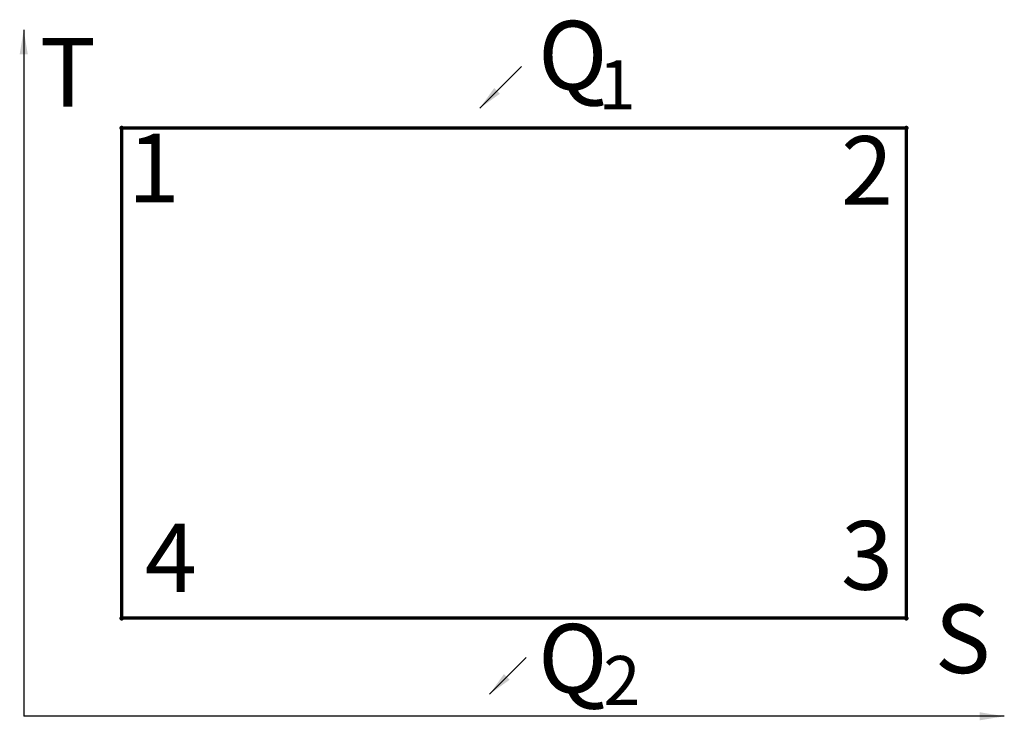
# Model space of a CAD drawing. Units: millimetres. Extents: x 0 to 100, y 0 to 71.
import ezdxf

# ---------------------------------------------------------------- set-up
doc = ezdxf.new("R2010")
doc.units = ezdxf.units.MM
doc.layers.get('0').update_dxf_attribs({"linetype": 'CONTINUOUS', "lineweight": 0})
doc.styles.get("Standard").update_dxf_attribs({"font": 'txt', "width": 0.75})
doc.dimstyles.get("Standard").update_dxf_attribs({"dimtxt": 2.5, "dimasz": 2.5, "dimexe": 1.25, "dimexo": 0.625, "dimtad": 1, "dimtxsty": 'Standard', "dimcen": 2.5, "dimadec": 0, "dimazin": 0, "dimtfac": 1, "dimtmove": 0, "dimatfit": 3, "dimfxl": 1, "dimarcsym": 0})

msp = doc.modelspace()

# ---------------------------------------------------------------- linework, layer by layer
at = {"lineweight": 70}
for p, q in [((10, 60), (90, 60)), ((10, 10), (10, 60)), ((90, 60), (90, 10)), ((90, 10), (10, 10))]:
    msp.add_line(p, q, dxfattribs=at)
at = {"lineweight": 211}
for p in [(10, 60), (90, 60), (10, 10), (90, 10)]:
    msp.add_point(p, dxfattribs=at)

# ---------------------------------------------------------------- texts
at = {"lineweight": 50, "width": 100, "attachment_point": 5}
for s, insert, char_height in [('Q', (56, 66.5), 7), ('T', (4.5, 64.75), 7), ('1', (60.5, 63.75), 5), ('1', (13.25, 55), 7), ('2', (86, 54.75), 7), ('4', (15, 15.25), 7), ('3', (86, 15.5), 7), ('S', (95.75, 7), 7), ('Q', (56, 5), 7), ('2', (61, 3), 5)]:
    msp.add_mtext(s, dxfattribs=dict(at, insert=insert, char_height=char_height))

# ---------------------------------------------------------------- leaders
at = {"lineweight": 70}
for points in [[(0, 70), (0, 0)], [(100, 0), (0, 0)]]:
    msp.add_leader(points, dimstyle='Standard', dxfattribs=at)
at = {"lineweight": 35}
for points in [[(46.5, 62), (50.75, 66.25)], [(47.5, 2.25), (51.25, 6)]]:
    msp.add_leader(points, dimstyle='Standard', dxfattribs=at)

doc.saveas('drawing.dxf')
